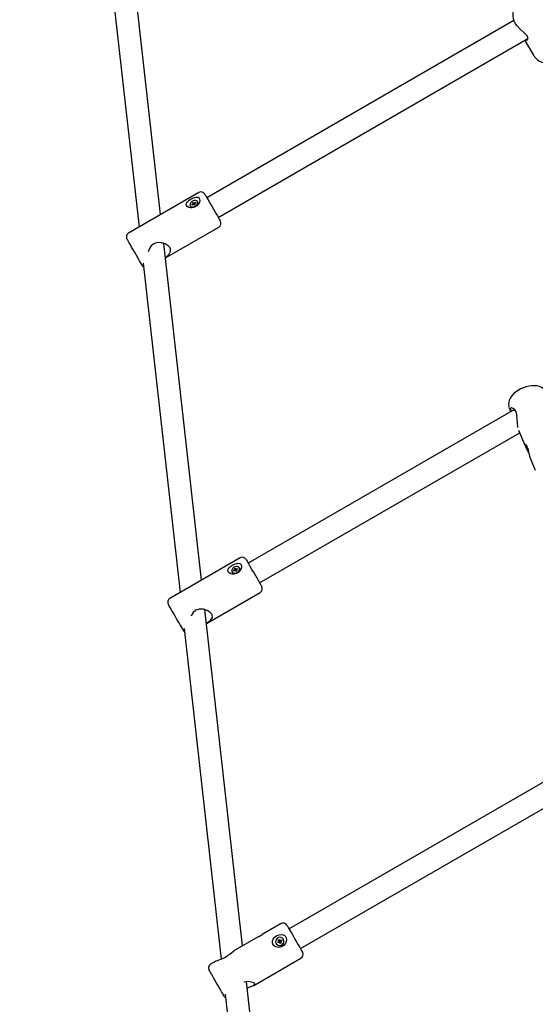
# Model space of a CAD drawing. Units: millimetres. Extents: x 0.3 to 11.9, y 1.4 to 9.5.
# Drawn here: x 6.2 to 6.5, y 6.5 to 7.1 of the extents above; entities that cross this region are included whole.
import ezdxf

# ---------------------------------------------------------------- set-up
doc = ezdxf.new("R2010")
doc.units = ezdxf.units.MM
doc.header["$LTSCALE"] = 60
doc.header["$PDSIZE"] = -1
doc.linetypes.add('SLD-Сплошная', pattern=[0])
doc.styles.get("Standard").update_dxf_attribs({"font": 'isocpeui.ttf'})
doc.dimstyles.new('ISO-25', dxfattribs={"dimtxt": 2.5, "dimasz": 2.5, "dimexe": 1.25, "dimexo": 0.625, "dimtad": 1, "dimtxsty": 'Standard', "dimcen": 2.5, "dimadec": 0, "dimazin": 0, "dimtfac": 1, "dimtmove": 0, "dimatfit": 3, "dimfxl": 1, "dimarcsym": 0})

# ---------------------------------------------------------------- blocks, each defined once
blk = doc.blocks.new('*D3')
at = {"color": 0, "lineweight": -2, "transparency": 16777216}
for p, q in [((6.06685, 9.54456), (0.52181, 9.54456)), ((0.58181, 2.83113), (0.58181, 9.36456)), ((6.73278, 2.65113), (0.52181, 2.65113))]:
    blk.add_line(p, q, dxfattribs=at)
at = {"color": 0, "transparency": 16777216}
for points in [[(0.55181, 9.36456), (0.61181, 9.36456), (0.58181, 9.54456)], [(0.55181, 2.83113), (0.61181, 2.83113), (0.58181, 2.65113)]]:
    blk.add_solid(points, dxfattribs=at)
at = {"layer": 'Defpoints', "color": 0, "transparency": 16777216}
for p in [(0.58181, 9.54456), (6.06685, 9.54456), (6.73278, 2.65113)]:
    blk.add_point(p, dxfattribs=at)
at = {"color": 0, "transparency": 16777216, "insert": (0.40381, 6.09784), "char_height": 0.18, "attachment_point": 5, "rotation": 90}
blk.add_mtext('6,89м', dxfattribs=at)
blk = doc.blocks.new('*D4')
at = {"color": 0, "lineweight": -2, "transparency": 16777216}
for p, q in [((6.06685, 8.04456), (1.08836, 8.04456)), ((1.14836, 4.33426), (1.14836, 7.86456)), ((6.73098, 4.15426), (1.08836, 4.15426))]:
    blk.add_line(p, q, dxfattribs=at)
at = {"color": 0, "transparency": 16777216}
for points in [[(1.11836, 7.86456), (1.17836, 7.86456), (1.14836, 8.04456)], [(1.11836, 4.33426), (1.17836, 4.33426), (1.14836, 4.15426)]]:
    blk.add_solid(points, dxfattribs=at)
at = {"layer": 'Defpoints', "color": 0, "transparency": 16777216}
for p in [(1.14836, 8.04456), (6.06685, 8.04456), (6.73098, 4.15426)]:
    blk.add_point(p, dxfattribs=at)
at = {"color": 0, "transparency": 16777216, "insert": (0.97036, 6.09941), "char_height": 0.18, "attachment_point": 5, "rotation": 90}
blk.add_mtext('3,89м', dxfattribs=at)

msp = doc.modelspace()

# ---------------------------------------------------------------- linework, layer by layer
at = {"color": 7, "linetype": 'SLD-Сплошная', "lineweight": 25}
for p, q in [((6.27074, 7.01132), (6.24441, 7.24597)), ((6.22967, 7.23385), (6.25562, 7.00259)), ((6.51852, 7.14745), (6.30322, 7.02315)), ((6.5191, 7.14621), (6.51961, 7.14532)), ((6.31122, 7.00929), (6.52845, 7.13471)), ((6.52642, 7.13353), (6.53271, 7.12263)), ((6.29763, 7.02684), (6.24826, 6.99834)), ((6.29153, 7.0175), (6.29171, 7.01718)), ((6.29267, 7.01843), (6.29332, 7.01881)), ((6.2929, 7.01802), (6.29267, 7.01843)), ((6.29323, 7.01821), (6.29267, 7.01843)), ((6.29355, 7.01839), (6.2929, 7.01802)), ((6.29318, 7.01904), (6.29355, 7.0191)), ((6.29347, 7.01894), (6.29318, 7.01904)), ((6.29327, 7.01969), (6.29388, 7.02004)), ((6.29353, 7.01924), (6.29327, 7.01969)), ((6.294, 7.01842), (6.29353, 7.01924)), ((6.29369, 7.01816), (6.29375, 7.01846)), ((6.29392, 7.01845), (6.29369, 7.01816)), ((6.29388, 7.02004), (6.29413, 7.01959)), ((6.29403, 7.01836), (6.29464, 7.01871)), ((6.29429, 7.01792), (6.29404, 7.01836)), ((6.29461, 7.01877), (6.29413, 7.01959)), ((6.29425, 7.0195), (6.29448, 7.01979)), ((6.2949, 7.01827), (6.29429, 7.01792)), ((6.29448, 7.01979), (6.29442, 7.01949)), ((6.29461, 7.01956), (6.29526, 7.01993)), ((6.29499, 7.01891), (6.29462, 7.01885)), ((6.29464, 7.01871), (6.2949, 7.01827)), ((6.2947, 7.01901), (6.29499, 7.01891)), ((6.2955, 7.01952), (6.29485, 7.01914)), ((6.29518, 7.01933), (6.29526, 7.01993)), ((6.29526, 7.01993), (6.2955, 7.01952)), ((6.29682, 7.02013), (6.29664, 7.02045)), ((6.27414, 6.98095), (6.31163, 7.00259)), ((6.29951, 6.75489), (6.27301, 6.99107)), ((6.25845, 6.97732), (6.28439, 6.74616)), ((6.51896, 6.87466), (6.33225, 6.76687)), ((6.51518, 6.87636), (6.51536, 6.87594)), ((6.51536, 6.87589), (6.51636, 6.8735)), ((6.34025, 6.75301), (6.52269, 6.85834)), ((6.52193, 6.86017), (6.52656, 6.84909)), ((6.52985, 6.84123), (6.53365, 6.83213)), ((6.32665, 6.77056), (6.27729, 6.74206)), ((6.32198, 6.76167), (6.32263, 6.76204)), ((6.32223, 6.76122), (6.32198, 6.76167)), ((6.3226, 6.76144), (6.32198, 6.76167)), ((6.32288, 6.7616), (6.32223, 6.76122)), ((6.32248, 6.76229), (6.32285, 6.76234)), ((6.32278, 6.76218), (6.32248, 6.76229)), ((6.32255, 6.76297), (6.32316, 6.76332)), ((6.32283, 6.76249), (6.32255, 6.76297)), ((6.32327, 6.76172), (6.32283, 6.76249)), ((6.32303, 6.76135), (6.32307, 6.76167)), ((6.32325, 6.76165), (6.32303, 6.76135)), ((6.32316, 6.76332), (6.32343, 6.76284)), ((6.3233, 6.76167), (6.32391, 6.76202)), ((6.32365, 6.76107), (6.32337, 6.76155)), ((6.32388, 6.76207), (6.32343, 6.76284)), ((6.32355, 6.76274), (6.32378, 6.76304)), ((6.32425, 6.76142), (6.32365, 6.76107)), ((6.32378, 6.76304), (6.32373, 6.76273)), ((6.32392, 6.76279), (6.32457, 6.76317)), ((6.32433, 6.7621), (6.32395, 6.76205)), ((6.32398, 6.7619), (6.32425, 6.76142)), ((6.32403, 6.76222), (6.32433, 6.7621)), ((6.32483, 6.76272), (6.32418, 6.76235)), ((6.32446, 6.76251), (6.32457, 6.76317)), ((6.32457, 6.76317), (6.32483, 6.76272)), ((6.32613, 6.76337), (6.32596, 6.76367)), ((6.32085, 6.76072), (6.32102, 6.76042)), ((6.30291, 6.72453), (6.34065, 6.74632)), ((6.32828, 6.49846), (6.30182, 6.73424)), ((6.2872, 6.72105), (6.31323, 6.48911)), ((6.28719, 6.71891), (6.28749, 6.71849)), ((6.6028, 6.65003), (6.36085, 6.51034)), ((6.36885, 6.49648), (6.61277, 6.63731)), ((6.35525, 6.51404), (6.34202, 6.50639)), ((6.3391, 6.50471), (6.32214, 6.49492)), ((6.35181, 6.50009), (6.35189, 6.49996)), ((6.3529, 6.5011), (6.35355, 6.50148)), ((6.35374, 6.50114), (6.3529, 6.5011)), ((6.35324, 6.50052), (6.3529, 6.5011)), ((6.35389, 6.5009), (6.35324, 6.50052)), ((6.35335, 6.50263), (6.35396, 6.50298)), ((6.35371, 6.50201), (6.35335, 6.50263)), ((6.35336, 6.50181), (6.35376, 6.50181)), ((6.3537, 6.50162), (6.35336, 6.50181)), ((6.3539, 6.50167), (6.35371, 6.50201)), ((6.35392, 6.50091), (6.35378, 6.50114)), ((6.35392, 6.50163), (6.35453, 6.50198)), ((6.35396, 6.50298), (6.35431, 6.50236)), ((6.35408, 6.50057), (6.35408, 6.50095)), ((6.35428, 6.5009), (6.35408, 6.50057)), ((6.35451, 6.50202), (6.35431, 6.50236)), ((6.35478, 6.50015), (6.35442, 6.50077)), ((6.35446, 6.50222), (6.35466, 6.50256)), ((6.35521, 6.5008), (6.35461, 6.50045)), ((6.35466, 6.50256), (6.35465, 6.50217)), ((6.35539, 6.5005), (6.35478, 6.50015)), ((6.35485, 6.50223), (6.3555, 6.5026)), ((6.35538, 6.50132), (6.35498, 6.50131)), ((6.35502, 6.50186), (6.35515, 6.50163)), ((6.35503, 6.50112), (6.35539, 6.5005)), ((6.35504, 6.50189), (6.3555, 6.5026)), ((6.35504, 6.5015), (6.35538, 6.50132)), ((6.35583, 6.50202), (6.35518, 6.50165)), ((6.3555, 6.5026), (6.35583, 6.50202)), ((6.357, 6.50291), (6.35692, 6.50304)), ((6.30947, 6.48761), (6.30589, 6.48554)), ((6.33619, 6.4707), (6.36925, 6.48979)), ((6.33486, 6.4398), (6.33111, 6.47324)), ((6.31598, 6.46451), (6.31896, 6.438))]:
    msp.add_line(p, q, dxfattribs=at)
at = {"color": 7, "linetype": 'SLD-Сплошная', "lineweight": 25, "flags": 128}
for points in [[(6.52561, 7.16293), (6.52461, 7.16231), (6.52293, 7.16103), (6.52143, 7.15956), (6.52015, 7.15794), (6.51912, 7.1562), (6.51838, 7.15437), (6.51795, 7.15251), (6.51785, 7.15065), (6.51807, 7.14887), (6.5186, 7.14721), (6.51909, 7.1463)], [(6.52808, 7.13639), (6.52687, 7.13794), (6.52516, 7.13955), (6.52304, 7.14143), (6.52087, 7.14361), (6.51963, 7.14534)], [(6.52699, 7.13386), (6.52716, 7.13376), (6.52806, 7.1339), (6.52854, 7.13488), (6.52825, 7.13608), (6.52808, 7.13639)], [(6.29173, 7.01614), (6.29046, 7.01638), (6.28947, 7.01689), (6.28886, 7.01765), (6.28872, 7.01846), (6.28898, 7.01932), (6.28965, 7.02028), (6.29078, 7.02132), (6.29232, 7.02233), (6.29401, 7.02313), (6.29565, 7.02355), (6.29701, 7.02344), (6.29773, 7.02298), (6.29815, 7.02219), (6.29821, 7.02122), (6.29794, 7.02009), (6.29725, 7.01882), (6.29607, 7.01755), (6.29445, 7.0166), (6.29262, 7.01615), (6.29173, 7.01614)], [(6.30172, 7.02574), (6.30174, 7.02572), (6.3019, 7.02543), (6.30224, 7.02485), (6.30273, 7.02399), (6.30337, 7.02289), (6.30414, 7.02156), (6.305, 7.02007), (6.30593, 7.01845), (6.30691, 7.01676), (6.30789, 7.01506), (6.30886, 7.01339), (6.30977, 7.01181), (6.3106, 7.01037), (6.31132, 7.00912), (6.31191, 7.0081), (6.31235, 7.00734), (6.31262, 7.00687), (6.31272, 7.00669), (6.31272, 7.00669)], [(6.29664, 7.02045), (6.29614, 7.02096), (6.29539, 7.02123), (6.29449, 7.02122), (6.29354, 7.02095), (6.29265, 7.02044), (6.29194, 7.01975), (6.29148, 7.01897), (6.29134, 7.01819), (6.29153, 7.0175), (6.29203, 7.01699), (6.29277, 7.01673), (6.29368, 7.01673), (6.29463, 7.017), (6.29552, 7.01752), (6.29623, 7.0182), (6.29669, 7.01899), (6.29683, 7.01977), (6.29664, 7.02045)], [(6.25816, 6.97519), (6.25816, 6.97519), (6.25806, 6.97537), (6.25779, 6.97584), (6.25735, 6.9766), (6.25676, 6.97762), (6.25604, 6.97887), (6.25521, 6.98031), (6.2543, 6.98189), (6.25333, 6.98356), (6.25235, 6.98526), (6.25137, 6.98695), (6.25044, 6.98857), (6.24958, 6.99006), (6.24881, 6.99139), (6.24817, 6.99249), (6.24768, 6.99335), (6.24734, 6.99393), (6.24718, 6.99422), (6.24716, 6.99424)], [(6.27736, 6.98795), (6.276, 6.98951), (6.27401, 6.99075), (6.27143, 6.99158), (6.26831, 6.99163), (6.26607, 6.99087), (6.26422, 6.98941), (6.26291, 6.98748), (6.26213, 6.98517)], [(6.27411, 6.98127), (6.27534, 6.98214), (6.27687, 6.98361), (6.27781, 6.98547), (6.27761, 6.98742), (6.27736, 6.98795)], [(6.25816, 6.97519), (6.25851, 6.97471), (6.25877, 6.97445)], [(6.54087, 6.88731), (6.54023, 6.88828), (6.53923, 6.88928), (6.53803, 6.89009), (6.53661, 6.89071), (6.53498, 6.89112), (6.53318, 6.89132), (6.53124, 6.89129), (6.52925, 6.89103), (6.52724, 6.89056), (6.52526, 6.88989), (6.52335, 6.88904), (6.52154, 6.88802), (6.51987, 6.88685), (6.51837, 6.88555), (6.51708, 6.88412), (6.51604, 6.88258), (6.51536, 6.88112), (6.51497, 6.87967), (6.51486, 6.87826), (6.51503, 6.8769), (6.51518, 6.87636)], [(6.52145, 6.86188), (6.52129, 6.86274), (6.52114, 6.86495), (6.52103, 6.86771), (6.52073, 6.87082), (6.52016, 6.87286), (6.51926, 6.8744), (6.51819, 6.87532), (6.51701, 6.87567), (6.51617, 6.8752), (6.51618, 6.87399), (6.51653, 6.87326)], [(6.52906, 6.8444), (6.52849, 6.84552), (6.52756, 6.84717), (6.52691, 6.84837), (6.52645, 6.84937), (6.52631, 6.84995), (6.5264, 6.8502), (6.5267, 6.85011), (6.52676, 6.85006)], [(6.52676, 6.85006), (6.52735, 6.84937), (6.52796, 6.84818), (6.52853, 6.84656), (6.52899, 6.84473), (6.52937, 6.84299), (6.52962, 6.84195), (6.52985, 6.84123), (6.52985, 6.84123)], [(6.33075, 6.76947), (6.33081, 6.76937), (6.33104, 6.76897), (6.33143, 6.76828), (6.33199, 6.76733), (6.33267, 6.76614), (6.33348, 6.76474), (6.33437, 6.7632), (6.33532, 6.76155), (6.33631, 6.75985), (6.33729, 6.75815), (6.33823, 6.7565), (6.33912, 6.75497), (6.33991, 6.7536), (6.34059, 6.75243), (6.34112, 6.75151), (6.3415, 6.75085), (6.34171, 6.75049), (6.34175, 6.75041)], [(6.32115, 6.75916), (6.31987, 6.75944), (6.31885, 6.76), (6.31821, 6.76081), (6.31805, 6.76167), (6.31827, 6.76259), (6.31891, 6.76359), (6.32003, 6.76467), (6.32155, 6.76569), (6.32326, 6.76647), (6.32492, 6.76684), (6.32633, 6.76667), (6.32708, 6.76615), (6.32752, 6.7653), (6.32761, 6.76429), (6.32736, 6.76313), (6.32669, 6.76183), (6.32551, 6.76055), (6.32389, 6.75959), (6.32206, 6.75916), (6.32115, 6.75916)], [(6.32596, 6.76367), (6.32544, 6.76422), (6.32467, 6.76452), (6.32375, 6.76455), (6.32279, 6.76429), (6.3219, 6.76377), (6.32119, 6.76307), (6.32075, 6.76226), (6.32063, 6.76145), (6.32085, 6.76072), (6.32137, 6.76017), (6.32214, 6.75987), (6.32306, 6.75984), (6.32402, 6.7601), (6.32491, 6.76062), (6.32561, 6.76132), (6.32605, 6.76213), (6.32617, 6.76294), (6.32596, 6.76367)], [(6.32102, 6.76042), (6.32154, 6.75988), (6.32231, 6.75957), (6.32323, 6.75955), (6.32419, 6.75981), (6.32508, 6.76032), (6.32578, 6.76102), (6.32622, 6.76183), (6.32634, 6.76265), (6.32613, 6.76337), (6.32613, 6.76337)], [(6.32332, 6.76161), (6.32332, 6.76162), (6.3233, 6.76167)], [(6.32391, 6.76202), (6.32395, 6.76198), (6.32395, 6.76198)], [(6.28719, 6.71891), (6.28715, 6.71899), (6.28694, 6.71935), (6.28656, 6.72001), (6.28603, 6.72093), (6.28535, 6.7221), (6.28456, 6.72347), (6.28368, 6.725), (6.28273, 6.72665), (6.28175, 6.72835), (6.28076, 6.73005), (6.27981, 6.7317), (6.27892, 6.73324), (6.27811, 6.73464), (6.27743, 6.73583), (6.27687, 6.73678), (6.27648, 6.73747), (6.27625, 6.73787), (6.27619, 6.73797)], [(6.30672, 6.73109), (6.30542, 6.73256), (6.30347, 6.73374), (6.30091, 6.73452), (6.2978, 6.73455), (6.29557, 6.73379), (6.29371, 6.73233), (6.2924, 6.73041), (6.29213, 6.72963)], [(6.3029, 6.72464), (6.30447, 6.72569), (6.30605, 6.72706), (6.30707, 6.72879), (6.30696, 6.7306), (6.30672, 6.73109)], [(6.35935, 6.51294), (6.35936, 6.51292), (6.3595, 6.51267), (6.35982, 6.51212), (6.3603, 6.51129), (6.36092, 6.51021), (6.36167, 6.50891), (6.36252, 6.50744), (6.36345, 6.50583), (6.36442, 6.50414), (6.36541, 6.50244), (6.36638, 6.50076), (6.3673, 6.49917), (6.36814, 6.49771), (6.36887, 6.49644), (6.36948, 6.49539), (6.36993, 6.4946), (6.37022, 6.4941), (6.37034, 6.49389), (6.37035, 6.49388)], [(6.35276, 6.49743), (6.3514, 6.49783), (6.35027, 6.49858), (6.34948, 6.49964), (6.34917, 6.50077), (6.34924, 6.50195), (6.34973, 6.50321), (6.35073, 6.50449), (6.35221, 6.50559), (6.35398, 6.50626), (6.3558, 6.50637), (6.35741, 6.50583), (6.35832, 6.50504), (6.35891, 6.50394), (6.35911, 6.50275), (6.35894, 6.50144), (6.35832, 6.50004), (6.35718, 6.49871), (6.35556, 6.49775), (6.35369, 6.49737), (6.35276, 6.49743)], [(6.35692, 6.50304), (6.35629, 6.50378), (6.35542, 6.50426), (6.35443, 6.50441), (6.35342, 6.50422), (6.35254, 6.50371), (6.35187, 6.50294), (6.35151, 6.502), (6.35149, 6.50101), (6.35181, 6.50009), (6.35245, 6.49934), (6.35332, 6.49886), (6.35431, 6.49871), (6.35531, 6.4989), (6.3562, 6.49941), (6.35687, 6.50019), (6.35723, 6.50112), (6.35725, 6.50211), (6.35692, 6.50304)], [(6.30948, 6.48758), (6.30962, 6.48769), (6.31123, 6.48835), (6.31367, 6.48928), (6.31579, 6.49028), (6.31627, 6.49055)], [(6.31579, 6.46238), (6.31578, 6.46239), (6.31566, 6.4626), (6.31537, 6.4631), (6.31492, 6.46389), (6.31431, 6.46494), (6.31358, 6.46621), (6.31274, 6.46767), (6.31182, 6.46926), (6.31085, 6.47094), (6.30986, 6.47264), (6.30889, 6.47433), (6.30796, 6.47594), (6.30711, 6.47741), (6.30636, 6.47871), (6.30574, 6.47979), (6.30526, 6.48062), (6.30494, 6.48117), (6.3048, 6.48142), (6.30479, 6.48144)], [(6.33689, 6.47183), (6.33606, 6.47249), (6.33447, 6.47303), (6.33219, 6.47334), (6.32925, 6.47307), (6.32916, 6.47304)], [(6.3316, 6.46885), (6.33293, 6.4694), (6.33488, 6.47013), (6.33647, 6.47087), (6.33697, 6.47162), (6.33689, 6.47183)], [(6.31579, 6.46238), (6.31613, 6.46191), (6.3163, 6.46173)]]:
    msp.add_lwpolyline(points, dxfattribs=at)
at = {"color": 7, "linetype": 'SLD-Сплошная', "lineweight": 25}
for centre, radius, start, end in [((6.5413, 7.1276), 0.00988, 209.9682, 266.8456), ((6.29913, 7.02424), 0.003, 30, 120), ((6.29341, 7.01853), 0.00217, 218.40822, 283.01141), ((6.29304, 7.01929), 0.000549, 299.67703, 321.00085), ((6.29334, 7.01914), 0.000211, 348.22954, 28.8412), ((6.29383, 7.01792), 0.000551, 99.00949, 120.28234), ((6.29386, 7.01825), 0.000211, 31.17696, 71.70729), ((6.29431, 7.0197), 0.000211, 211.16117, 251.71569), ((6.29434, 7.02003), 0.000549, 278.96859, 300.3029), ((6.29483, 7.01881), 0.000212, 168.30851, 208.81525), ((6.29513, 7.01867), 0.00055, 119.70421, 141.02102), ((6.29469, 7.01933), 0.00228, 309.10368, 20.6264), ((6.31013, 7.00519), 0.003, 300, 30), ((6.24976, 6.99574), 0.003, 120, 210), ((6.32815, 6.76797), 0.003, 30, 120), ((6.32237, 6.76249), 0.000517, 299.70117, 322.42477), ((6.32262, 6.76238), 0.000235, 350.51759, 29.17262), ((6.32314, 6.76115), 0.000518, 97.59866, 120.28867), ((6.32317, 6.76143), 0.000235, 30.82776, 69.53297), ((6.32363, 6.76296), 0.000235, 210.85652, 249.47046), ((6.32366, 6.76324), 0.000519, 277.62706, 300.26027), ((6.32418, 6.76201), 0.000235, 170.52021, 209.17752), ((6.32444, 6.7619), 0.000517, 119.70117, 142.42477), ((6.33915, 6.74891), 0.003, 300, 30), ((6.27879, 6.73947), 0.003, 120, 210), ((6.35675, 6.51144), 0.003, 30, 120), ((5.58218, 7.81957), 1.51716, 299.92794, 300.05484), ((6.3544, 6.50151), 0.00295, 211.73646, 28.26377), ((6.35334, 6.50183), 0.000414, 299.94215, 328.78272), ((6.35339, 6.50182), 0.000369, 358.72628, 29.94329), ((6.35357, 6.50147), 0.000391, 303.75342, 23.60678), ((6.35409, 6.50054), 0.000415, 91.22864, 120.06223), ((6.3541, 6.50058), 0.000369, 30.08301, 61.26821), ((6.35463, 6.50254), 0.000369, 210.07382, 241.27741), ((6.35485, 6.50221), 0.000391, 216.39405, 296.24584), ((6.35464, 6.50258), 0.000415, 271.22864, 300.06223), ((6.35535, 6.5013), 0.000369, 178.72628, 209.94329), ((6.35539, 6.50129), 0.000414, 119.92002, 148.79301), ((6.2482, 6.58989), 0.12042, 304.41914, 307.89908), ((6.36775, 6.49238), 0.003, 300, 30), ((6.30739, 6.48294), 0.003, 120, 210)]:
    msp.add_arc(centre, radius, start, end, dxfattribs=at)
for centre, major_axis, ratio, start_param, end_param in [((6.29318, 7.01904), (-0.00192, 0.0026), 0.053437, 4.417256, 4.632855), ((6.29318, 7.01904), (-0.00163, 0.0032), 0.09848, 4.461646, 4.679486), ((6.29369, 7.01816), (-0.00203, 0.00285), 0.063357, 4.730593, 4.774119), ((6.29365, 7.01822), (-0.00039, 0.000675), 0.513156, 4.624284, 4.712389), ((6.29448, 7.01979), (-0.00195, 0.00301), 0.09848, 1.603699, 1.821539), ((6.29448, 7.01979), (-0.0013, 0.00297), 0.053437, 1.65033, 1.865929), ((6.29495, 7.01897), (-0.00039, 0.000675), 0.513156, 1.570796, 1.658901), ((6.29499, 7.01891), (-0.00146, 0.00319), 0.063357, 1.509067, 1.552592), ((6.32248, 6.76229), (-0.00181, 0.00241), 0.056008, 4.359216, 4.621016), ((6.32248, 6.76229), (-0.00153, 0.00302), 0.104541, 4.413221, 4.67502), ((6.32303, 6.76135), (-0.00193, 0.00268), 0.068178, 4.733326, 4.782567), ((6.32292, 6.76152), (-0.000383, 0.000663), 0.522424, 4.624284, 4.712389), ((6.32378, 6.76304), (-0.00185, 0.00284), 0.104541, 1.608165, 1.869965), ((6.32378, 6.76304), (-0.00118, 0.00277), 0.056008, 1.66217, 1.923969), ((6.32422, 6.76227), (-0.000383, 0.000663), 0.522424, 1.570796, 1.658901), ((6.32433, 6.7621), (-0.00135, 0.00301), 0.068178, 1.500618, 1.549859), ((6.35336, 6.50181), (0.000944, -0.000855), 0.073215, 1.009142, 1.270942), ((6.35355, 6.50147), (0.000477, -0.000172), 0.593121, 5.325428, 5.413533), ((6.35336, 6.50181), (-0.0007, 0.00155), 0.213834, 4.359031, 4.620831), ((6.35355, 6.50147), (-0.000294, 0.000509), 0.680647, 4.624284, 4.712389), ((6.35408, 6.50057), (-0.00106, 0.00122), 0.163311, 4.765248, 4.89135), ((6.35466, 6.50256), (-0.00099, 0.00139), 0.213834, 1.662354, 1.924154), ((6.35485, 6.50222), (-0.000294, 0.000509), 0.680647, 1.570796, 1.658901), ((6.35466, 6.50256), (-0.00027, 0.00124), 0.073215, 1.870651, 2.13245), ((6.35485, 6.50222), (0.000089, 0.0005), 0.593121, 4.011245, 4.09935), ((6.35538, 6.50132), (-0.00053, 0.00152), 0.163311, 1.391836, 1.517937)]:
    msp.add_ellipse(centre, major_axis=major_axis, ratio=ratio, start_param=start_param, end_param=end_param, dxfattribs=at)

# ---------------------------------------------------------------- dimensions: what is measured, and where the dimension line sits
at = {"color": 251, "true_color": 0x636466}
dim = msp.add_linear_dim(base=(0.58181, 9.54456), p1=(6.73278, 2.65113), p2=(6.06685, 9.54456), angle=90, dimstyle='ISO-25', override={"dimtxt": 0.18, "dimasz": 0.18, "dimexe": 0.06, "dimexo": 0, "dimgap": 0.07, "dimzin": 1, "dimpost": 'м', "dimtdec": 3, "dimtzin": 1}, dxfattribs=at)
dim.commit()
dim.dimension.update_dxf_attribs({"geometry": '*D3', "text_midpoint": (0.40381, 6.09784)})
dim = msp.add_linear_dim(base=(1.14836, 8.04456), p1=(6.73098, 4.15426), p2=(6.06685, 8.04456), angle=90, dimstyle='ISO-25', override={"dimtxt": 0.18, "dimasz": 0.18, "dimexe": 0.06, "dimexo": 0, "dimgap": 0.07, "dimtih": 0, "dimtoh": 0, "dimzin": 1, "dimpost": 'м', "dimtdec": 3, "dimtzin": 1})
dim.commit()
dim.dimension.update_dxf_attribs({"geometry": '*D4', "text_midpoint": (0.97036, 6.09941)})

doc.saveas('drawing.dxf')
